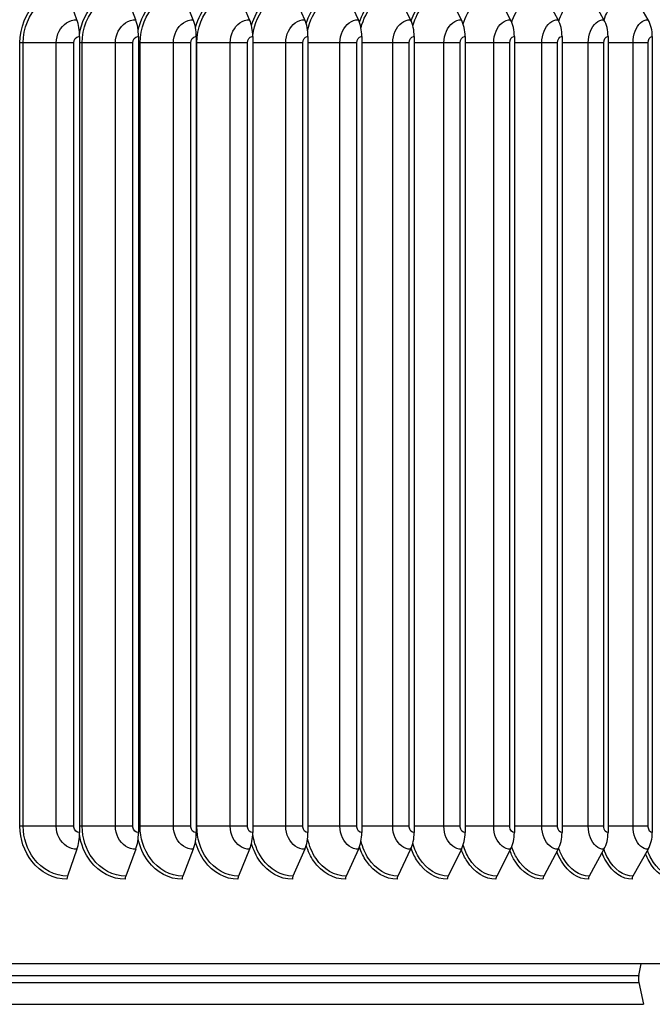
# Model space of a CAD drawing. Units: inches. Extents: x 2 to 86, y 1 to 67.
# Drawn here: x 64.8 to 67.8, y 22.3 to 27 of the extents above; entities that cross this region are included whole.
import ezdxf

# ---------------------------------------------------------------- set-up
doc = ezdxf.new("R2010")
doc.units = ezdxf.units.IN
doc.header["$LTSCALE"] = 4
doc.header["$MEASUREMENT"] = 0
for name, color, linetype in [('DIMENSIONS', 5, 'Continuous'), ('Visible (ANSI)', 7, 'Continuous'), ('Visible Narrow (ANSI)', 7, 'Continuous')]:
    doc.layers.add(name, color=color, linetype=linetype)
doc.styles.add('Arial', font='arial.ttf')
doc.dimstyles.new('Dimensions', dxfattribs={"dimtxt": 0.14, "dimasz": 0.125, "dimexe": 0.0625, "dimexo": 0.125, "dimgap": 0.09, "dimtad": 0, "dimtih": 1, "dimtoh": 1, "dimzin": 0, "dimdsep": 46, "dimlunit": 5, "dimtxsty": 'Arial', "dimcen": 0, "dimadec": 0, "dimazin": 0, "dimtfac": 1, "dimtofl": 0, "dimtmove": 0, "dimatfit": 3, "dimfxl": 1, "dimfrac": 2, "dimtolj": 1, "dimtzin": 0, "dimarcsym": 0})

# ---------------------------------------------------------------- blocks, each defined once
blk = doc.blocks.new('*D23')
at = {"layer": 'Defpoints', "color": 0, "transparency": 16777216}
for p in [(67.7255, 29.5535), (74.1294, 29.5535), (70.2255, 13.195)]:
    blk.add_point(p, dxfattribs=at)
at = {"layer": 'DIMENSIONS', "color": 0, "lineweight": -2, "transparency": 16777216}
for p, q in [((68.1005, 29.5535), (74.3169, 29.5535)), ((74.1294, 29.1785), (74.1294, 22.5653)), ((74.1294, 13.57), (74.1294, 20.1832)), ((70.6005, 13.195), (74.3169, 13.195))]:
    blk.add_line(p, q, dxfattribs=at)
at = {"layer": 'DIMENSIONS', "color": 0, "transparency": 16777216}
for points in [[(74.0669, 29.1785), (74.1919, 29.1785), (74.1294, 29.5535)], [(74.0669, 13.57), (74.1919, 13.57), (74.1294, 13.195)]]:
    blk.add_solid(points, dxfattribs=at)
at = {"layer": 'DIMENSIONS', "color": 0, "transparency": 16777216, "insert": (74.1294, 21.3742), "char_height": 0.42, "attachment_point": 5, "style": 'Arial'}
blk.add_mtext('\\A1;Overall\\PHeight \\P16 3/8"', dxfattribs=at)

msp = doc.modelspace()

# ---------------------------------------------------------------- linework, layer by layer
at = {"layer": 'Visible (ANSI)'}
for p, q in [((65.08386, 26.96798), (65.05029, 27.06347)), ((65.36151, 26.96798), (65.32579, 27.06347)), ((65.63363, 26.96798), (65.59579, 27.06347)), ((65.89987, 26.96798), (65.85996, 27.06347)), ((66.15993, 26.96798), (66.118, 27.06347)), ((66.41348, 26.96798), (66.36959, 27.06347)), ((66.66024, 26.96798), (66.61442, 27.06347)), ((66.89988, 26.96798), (66.85221, 27.06347)), ((67.13214, 26.96798), (67.08266, 27.06347)), ((67.35672, 26.96798), (67.3055, 27.06347)), ((67.57337, 26.96798), (67.52046, 27.06347)), ((67.78181, 26.96798), (67.72728, 27.06347)), ((65.09618, 26.88927), (65.09618, 23.12927)), ((65.37462, 26.88927), (65.37462, 23.12927)), ((65.64751, 26.88927), (65.64751, 23.12927)), ((65.91451, 26.88927), (65.91451, 23.12927)), ((66.17531, 26.88927), (66.17531, 23.12927)), ((66.42959, 26.88927), (66.42959, 23.12927)), ((66.67704, 26.88927), (66.67704, 23.12927)), ((66.91737, 26.88927), (66.91737, 23.12927)), ((67.15029, 26.88927), (67.15029, 23.12927)), ((67.37551, 26.88927), (67.37551, 23.12927)), ((67.59277, 26.88927), (67.59277, 23.12927)), ((67.80181, 26.88927), (67.80181, 23.12927)), ((65.08386, 23.05056), (65.03944, 22.92421)), ((65.36151, 23.05056), (65.31424, 22.92421)), ((65.63363, 23.05056), (65.58355, 22.92421)), ((65.89987, 23.05056), (65.84706, 22.92421)), ((66.15993, 23.05056), (66.10445, 22.92421)), ((66.41348, 23.05056), (66.3554, 22.92421)), ((66.66024, 23.05056), (66.59961, 22.92421)), ((66.89988, 23.05056), (66.8368, 22.92421)), ((67.13214, 23.05056), (67.06667, 22.92421)), ((67.35672, 23.05056), (67.28894, 22.92421)), ((67.57337, 23.05056), (67.50336, 22.92421)), ((67.78181, 23.05056), (67.70966, 22.92421)), ((69.8236, 22.50927), (60.76225, 22.50927)), ((67.73765, 22.45497), (67.74939, 22.50927)), ((67.73765, 22.42197), (67.75997, 22.31869))]:
    msp.add_line(p, q, dxfattribs=at)
msp.add_arc((67.81402, 22.43847), 0.07813, 167.8067, 192.1933, dxfattribs=at)
for centre, major_axis, ratio, start_param, end_param in [((65.03402, 26.88927), (0, 0.13174), 0.4718351, 4.712389, 5.3527595), ((65.30847, 26.88927), (0, 0.13174), 0.5021411, 4.712389, 5.3527595), ((65.57744, 26.88927), (0, 0.13174), 0.5318425, 4.712389, 5.3527595), ((65.84062, 26.88927), (0, 0.13174), 0.5609034, 4.712389, 5.3527595), ((66.09768, 26.88927), (0, 0.13174), 0.589289, 4.712389, 5.3527595), ((66.34831, 26.88927), (0, 0.13174), 0.616965, 4.712389, 5.3527595), ((66.59222, 26.88927), (0, 0.13174), 0.6438982, 4.712389, 5.3527595), ((66.8291, 26.88927), (0, 0.13174), 0.670056, 4.712389, 5.3527595), ((67.05868, 26.88927), (0, 0.13174), 0.695407, 4.712389, 5.3527595), ((67.28067, 26.88927), (0, 0.13174), 0.7199206, 4.712389, 5.3527595), ((67.49482, 26.88927), (0, 0.13174), 0.7435674, 4.712389, 5.3527595), ((67.70085, 26.88927), (0, 0.13174), 0.7663189, 4.712389, 5.3527595), ((65.03402, 23.12927), (0, -0.13174), 0.4718351, 0.9304259, 1.5707963), ((65.30847, 23.12927), (0, -0.13174), 0.5021411, 0.9304259, 1.5707963), ((65.57744, 23.12927), (0, -0.13174), 0.5318425, 0.9304259, 1.5707963), ((65.84062, 23.12927), (0, -0.13174), 0.5609034, 0.9304259, 1.5707963), ((66.09768, 23.12927), (0, -0.13174), 0.589289, 0.9304259, 1.5707963), ((66.34831, 23.12927), (0, -0.13174), 0.616965, 0.9304259, 1.5707963), ((66.59222, 23.12927), (0, -0.13174), 0.6438982, 0.9304259, 1.5707963), ((66.8291, 23.12927), (0, -0.13174), 0.670056, 0.9304259, 1.5707963), ((67.05868, 23.12927), (0, -0.13174), 0.695407, 0.9304259, 1.5707963), ((67.28067, 23.12927), (0, -0.13174), 0.7199206, 0.9304259, 1.5707963), ((67.49482, 23.12927), (0, -0.13174), 0.7435674, 0.9304259, 1.5707963), ((67.70085, 23.12927), (0, -0.13174), 0.7663189, 0.9304259, 1.5707963), ((65.0489, 22.90927), (0, -0.025), 0.4718351, 4.0720185, 4.712389), ((65.32431, 22.90927), (0, -0.025), 0.5021411, 4.0720185, 4.712389), ((65.59422, 22.90927), (0, -0.025), 0.5318425, 4.0720185, 4.712389), ((65.85831, 22.90927), (0, -0.025), 0.5609034, 4.0720185, 4.712389), ((66.11626, 22.90927), (0, -0.025), 0.589289, 4.0720185, 4.712389), ((66.36777, 22.90927), (0, -0.025), 0.616965, 4.0720185, 4.712389), ((66.61252, 22.90927), (0, -0.025), 0.6438982, 4.0720185, 4.712389), ((66.85023, 22.90927), (0, -0.025), 0.670056, 4.0720185, 4.712389), ((67.08061, 22.90927), (0, -0.025), 0.695407, 4.0720185, 4.712389), ((67.30338, 22.90927), (0, -0.025), 0.7199206, 4.0720185, 4.712389), ((67.51827, 22.90927), (0, -0.025), 0.7435674, 4.0720185, 4.712389), ((67.72502, 22.90927), (0, -0.025), 0.7663189, 4.0720185, 4.712389)]:
    msp.add_ellipse(centre, major_axis=major_axis, ratio=ratio, start_param=start_param, end_param=end_param, dxfattribs=at)
at = {"layer": 'Visible Narrow (ANSI)'}
for p, q in [((64.81474, 23.15927), (64.81474, 26.85927)), ((64.83034, 26.85927), (64.81474, 26.85927)), ((64.9865, 26.85927), (64.83034, 26.85927)), ((64.83034, 23.15927), (64.83034, 26.85927)), ((65.0693, 26.85927), (64.9865, 26.85927)), ((64.9865, 23.15927), (64.9865, 26.85927)), ((65.0693, 23.15927), (65.0693, 26.85927)), ((65.10902, 26.85927), (65.09618, 26.85927)), ((65.266, 26.85927), (65.10902, 26.85927)), ((65.10902, 23.15927), (65.10902, 26.85927)), ((65.34825, 26.85927), (65.266, 26.85927)), ((65.266, 23.15927), (65.266, 26.85927)), ((65.34825, 23.15927), (65.34825, 26.85927)), ((65.38247, 26.85927), (65.37462, 26.85927)), ((65.54006, 26.85927), (65.38247, 26.85927)), ((65.38247, 23.15927), (65.38247, 26.85927)), ((65.62168, 26.85927), (65.54006, 26.85927)), ((65.54006, 23.15927), (65.54006, 26.85927)), ((65.62168, 23.15927), (65.62168, 26.85927)), ((65.65036, 26.85927), (65.64751, 26.85927)), ((65.80838, 26.85927), (65.65036, 26.85927)), ((65.65036, 23.15927), (65.65036, 26.85927)), ((65.88926, 26.85927), (65.80838, 26.85927)), ((65.80838, 23.15927), (65.80838, 26.85927)), ((65.88926, 23.15927), (65.88926, 26.85927)), ((66.07061, 26.85927), (65.91451, 26.85927)), ((66.15067, 26.85927), (66.07061, 26.85927)), ((66.07061, 23.15927), (66.07061, 26.85927)), ((66.15067, 23.15927), (66.15067, 26.85927)), ((66.32645, 26.85927), (66.17531, 26.85927)), ((66.40558, 26.85927), (66.32645, 26.85927)), ((66.32645, 23.15927), (66.32645, 26.85927)), ((66.40558, 23.15927), (66.40558, 26.85927)), ((66.57559, 26.85927), (66.42959, 26.85927)), ((66.6537, 26.85927), (66.57559, 26.85927)), ((66.57559, 23.15927), (66.57559, 26.85927)), ((66.6537, 23.15927), (66.6537, 26.85927)), ((66.81773, 26.85927), (66.67704, 26.85927)), ((66.89473, 26.85927), (66.81773, 26.85927)), ((66.81773, 23.15927), (66.81773, 26.85927)), ((66.89473, 23.15927), (66.89473, 26.85927)), ((67.05258, 26.85927), (66.91737, 26.85927)), ((67.12836, 26.85927), (67.05258, 26.85927)), ((67.05258, 23.15927), (67.05258, 26.85927)), ((67.12836, 23.15927), (67.12836, 26.85927)), ((67.27985, 26.85927), (67.15029, 26.85927)), ((67.35433, 26.85927), (67.27985, 26.85927)), ((67.27985, 23.15927), (67.27985, 26.85927)), ((67.35433, 23.15927), (67.35433, 26.85927)), ((67.49928, 26.85927), (67.37551, 26.85927)), ((67.57237, 26.85927), (67.49928, 26.85927)), ((67.49928, 23.15927), (67.49928, 26.85927)), ((67.57237, 23.15927), (67.57237, 26.85927)), ((67.71058, 26.85927), (67.59277, 26.85927)), ((67.7822, 26.85927), (67.71058, 26.85927)), ((67.71058, 23.15927), (67.71058, 26.85927)), ((67.7822, 23.15927), (67.7822, 26.85927)), ((64.83034, 23.15927), (64.81474, 23.15927)), ((64.9865, 23.15927), (64.83034, 23.15927)), ((65.0693, 23.15927), (64.9865, 23.15927)), ((65.10902, 23.15927), (65.09618, 23.15927)), ((65.266, 23.15927), (65.10902, 23.15927)), ((65.34825, 23.15927), (65.266, 23.15927)), ((65.38247, 23.15927), (65.37462, 23.15927)), ((65.54006, 23.15927), (65.38247, 23.15927)), ((65.62168, 23.15927), (65.54006, 23.15927)), ((65.65036, 23.15927), (65.64751, 23.15927)), ((65.80838, 23.15927), (65.65036, 23.15927)), ((65.88926, 23.15927), (65.80838, 23.15927)), ((66.07061, 23.15927), (65.91451, 23.15927)), ((66.15067, 23.15927), (66.07061, 23.15927)), ((66.32645, 23.15927), (66.17531, 23.15927)), ((66.40558, 23.15927), (66.32645, 23.15927)), ((66.57559, 23.15927), (66.42959, 23.15927)), ((66.6537, 23.15927), (66.57559, 23.15927)), ((66.81773, 23.15927), (66.67704, 23.15927)), ((66.89473, 23.15927), (66.81773, 23.15927)), ((67.05258, 23.15927), (66.91737, 23.15927)), ((67.12836, 23.15927), (67.05258, 23.15927)), ((67.27985, 23.15927), (67.15029, 23.15927)), ((67.35433, 23.15927), (67.27985, 23.15927)), ((67.49928, 23.15927), (67.37551, 23.15927)), ((67.57237, 23.15927), (67.49928, 23.15927)), ((67.71058, 23.15927), (67.59277, 23.15927)), ((67.7822, 23.15927), (67.71058, 23.15927)), ((60.76225, 22.45497), (67.73765, 22.45497)), ((60.76225, 22.42197), (67.73765, 22.42197)), ((60.76225, 22.31869), (67.75997, 22.31869))]:
    msp.add_line(p, q, dxfattribs=at)
for points, knots in [([(64.81474, 26.85927), (64.81474, 26.93015), (64.8433, 27.00044), (64.8908, 27.04719), (64.89668, 27.05297), (64.90283, 27.05839), (64.90922, 27.06343)], [1.57079633, 1.57079633, 1.57079633, 1.57079633, 2.42136725, 2.42136725, 2.42136725, 2.52663929, 2.52663929, 2.52663929, 2.52663929]), ([(64.83034, 26.85927), (64.83034, 26.92695), (64.85806, 26.99402), (64.90392, 27.03798), (64.91395, 27.04759), (64.9248, 27.05609), (64.93624, 27.06338)], [1.5707963, 1.5707963, 1.5707963, 1.5707963, 2.4345276, 2.4345276, 2.4345276, 2.6233778, 2.6233778, 2.6233778, 2.6233778]), ([(65.09616, 26.8972), (65.10417, 26.9546), (65.12992, 27.00882), (65.16819, 27.04719), (65.17396, 27.05297), (65.18, 27.05839), (65.18627, 27.06343)], [1.72329022, 1.72329022, 1.72329022, 1.72329022, 2.42136725, 2.42136725, 2.42136725, 2.52663929, 2.52663929, 2.52663929, 2.52663929]), ([(65.10902, 26.85927), (65.10902, 26.92695), (65.13625, 26.99402), (65.18127, 27.03798), (65.19111, 27.04759), (65.20176, 27.05609), (65.21299, 27.06338)], [1.5707963, 1.5707963, 1.5707963, 1.5707963, 2.4345276, 2.4345276, 2.4345276, 2.6233778, 2.6233778, 2.6233778, 2.6233778]), ([(65.37323, 26.91768), (65.38375, 26.96737), (65.40727, 27.01342), (65.44028, 27.04719), (65.44593, 27.05297), (65.45185, 27.05839), (65.458, 27.06343)], [1.80696593, 1.80696593, 1.80696593, 1.80696593, 2.42136725, 2.42136725, 2.42136725, 2.52663929, 2.52663929, 2.52663929, 2.52663929]), ([(65.38247, 26.85927), (65.38247, 26.92695), (65.40917, 26.99402), (65.45329, 27.03798), (65.46294, 27.04759), (65.47337, 27.05609), (65.48438, 27.06338)], [1.5707963, 1.5707963, 1.5707963, 1.5707963, 2.4345276, 2.4345276, 2.4345276, 2.6233778, 2.6233778, 2.6233778, 2.6233778]), ([(65.64414, 26.93077), (65.65555, 26.97541), (65.67729, 27.0164), (65.70673, 27.04719), (65.71226, 27.05297), (65.71806, 27.05839), (65.72407, 27.06343)], [1.86127893, 1.86127893, 1.86127893, 1.86127893, 2.42136725, 2.42136725, 2.42136725, 2.52663929, 2.52663929, 2.52663929, 2.52663929]), ([(65.65036, 26.85927), (65.65036, 26.92695), (65.6765, 26.99402), (65.71966, 27.03798), (65.7291, 27.04759), (65.73931, 27.05609), (65.75008, 27.06338)], [1.5707963, 1.5707963, 1.5707963, 1.5707963, 2.4345276, 2.4345276, 2.4345276, 2.6233778, 2.6233778, 2.6233778, 2.6233778]), ([(65.90881, 26.94092), (65.92051, 26.98161), (65.94066, 27.01875), (65.96723, 27.04719), (65.97263, 27.05297), (65.97829, 27.05839), (65.98416, 27.06343)], [1.90401406, 1.90401406, 1.90401406, 1.90401406, 2.42136725, 2.42136725, 2.42136725, 2.52663929, 2.52663929, 2.52663929, 2.52663929]), ([(65.91455, 26.89381), (65.92158, 26.9492), (65.94511, 27.00153), (65.98007, 27.03798), (65.98929, 27.04759), (65.99925, 27.05609), (66.00977, 27.06338)], [1.71844487, 1.71844487, 1.71844487, 1.71844487, 2.43452763, 2.43452763, 2.43452763, 2.62337784, 2.62337784, 2.62337784, 2.62337784]), ([(66.16698, 26.94934), (66.17866, 26.98672), (66.19735, 27.02072), (66.22146, 27.04719), (66.22673, 27.05297), (66.23224, 27.05839), (66.23797, 27.06343)], [1.93992527, 1.93992527, 1.93992527, 1.93992527, 2.42136725, 2.42136725, 2.42136725, 2.52663929, 2.52663929, 2.52663929, 2.52663929]), ([(66.17388, 26.91577), (66.18347, 26.96287), (66.20465, 27.00639), (66.23419, 27.03798), (66.24317, 27.04759), (66.25289, 27.05609), (66.26314, 27.06338)], [1.81389912, 1.81389912, 1.81389912, 1.81389912, 2.43452763, 2.43452763, 2.43452763, 2.62337784, 2.62337784, 2.62337784, 2.62337784]), ([(66.41838, 26.95657), (66.42984, 26.9911), (66.44717, 27.02244), (66.46911, 27.04719), (66.47424, 27.05297), (66.47961, 27.05839), (66.48518, 27.06343)], [1.97115422, 1.97115422, 1.97115422, 1.97115422, 2.42136725, 2.42136725, 2.42136725, 2.52663929, 2.52663929, 2.52663929, 2.52663929]), ([(66.42598, 26.92908), (66.43633, 26.97103), (66.4557, 27.00939), (66.48171, 27.03798), (66.49046, 27.04759), (66.49991, 27.05609), (66.50989, 27.06338)], [1.87279868, 1.87279868, 1.87279868, 1.87279868, 2.43452763, 2.43452763, 2.43452763, 2.62337784, 2.62337784, 2.62337784, 2.62337784]), ([(66.66273, 26.96292), (66.67383, 26.99494), (66.6899, 27.02396), (66.70989, 27.04719), (66.71487, 27.05297), (66.72009, 27.05839), (66.7255, 27.06343)], [1.99889107, 1.99889107, 1.99889107, 1.99889107, 2.42136725, 2.42136725, 2.42136725, 2.52663929, 2.52663929, 2.52663929, 2.52663929]), ([(66.67087, 26.93934), (66.68141, 26.97727), (66.69916, 27.01174), (66.72235, 27.03798), (66.73085, 27.04759), (66.74003, 27.05609), (66.74971, 27.06338)], [1.91897372, 1.91897372, 1.91897372, 1.91897372, 2.43452763, 2.43452763, 2.43452763, 2.62337784, 2.62337784, 2.62337784, 2.62337784]), ([(66.90834, 26.94788), (66.91876, 26.98243), (66.93504, 27.01372), (66.95581, 27.03798), (66.96405, 27.04759), (66.97294, 27.05609), (66.98232, 27.06338)], [1.95790657, 1.95790657, 1.95790657, 1.95790657, 2.43452763, 2.43452763, 2.43452763, 2.62337784, 2.62337784, 2.62337784, 2.62337784]), ([(67.13815, 26.95523), (67.14825, 26.98686), (67.16316, 27.01546), (67.18182, 27.03798), (67.18978, 27.04759), (67.19838, 27.05609), (67.20745, 27.06338)], [1.99196102, 1.99196102, 1.99196102, 1.99196102, 2.43452763, 2.43452763, 2.43452763, 2.62337784, 2.62337784, 2.62337784, 2.62337784]), ([(67.36004, 26.96172), (67.36971, 26.99077), (67.38333, 27.01701), (67.40009, 27.03798), (67.40777, 27.04759), (67.41606, 27.05609), (67.42481, 27.06338)], [2.02241811, 2.02241811, 2.02241811, 2.02241811, 2.43452763, 2.43452763, 2.43452763, 2.62337784, 2.62337784, 2.62337784, 2.62337784]), ([(67.57375, 26.96753), (67.5829, 26.99427), (67.59533, 27.01841), (67.61037, 27.03798), (67.61775, 27.04759), (67.62573, 27.05609), (67.63414, 27.06338)], [2.05006491, 2.05006491, 2.05006491, 2.05006491, 2.43452763, 2.43452763, 2.43452763, 2.62337784, 2.62337784, 2.62337784, 2.62337784]), ([(64.9865, 26.85927), (64.9865, 26.89718), (65.00579, 26.93437), (65.03517, 26.95336), (65.04991, 26.96288), (65.06689, 26.96798), (65.08386, 26.96798)], [1.5707963, 1.5707963, 1.5707963, 1.5707963, 2.6169439, 2.6169439, 2.6169439, 3.1415927, 3.1415927, 3.1415927, 3.1415927]), ([(65.266, 26.85927), (65.266, 26.89718), (65.28492, 26.93437), (65.31375, 26.95336), (65.32821, 26.96288), (65.34487, 26.96798), (65.36151, 26.96798)], [1.5707963, 1.5707963, 1.5707963, 1.5707963, 2.6169439, 2.6169439, 2.6169439, 3.1415927, 3.1415927, 3.1415927, 3.1415927]), ([(65.54006, 26.85927), (65.54006, 26.89718), (65.55861, 26.93437), (65.58685, 26.95336), (65.60101, 26.96288), (65.61732, 26.96798), (65.63363, 26.96798)], [1.5707963, 1.5707963, 1.5707963, 1.5707963, 2.6169439, 2.6169439, 2.6169439, 3.1415927, 3.1415927, 3.1415927, 3.1415927]), ([(65.80838, 26.85927), (65.80838, 26.89718), (65.82652, 26.93437), (65.85413, 26.95336), (65.86798, 26.96288), (65.88393, 26.96798), (65.89987, 26.96798)], [1.5707963, 1.5707963, 1.5707963, 1.5707963, 2.6169439, 2.6169439, 2.6169439, 3.1415927, 3.1415927, 3.1415927, 3.1415927]), ([(66.07061, 26.85927), (66.07061, 26.89718), (66.08833, 26.93437), (66.11529, 26.95336), (66.1288, 26.96288), (66.14438, 26.96798), (66.15993, 26.96798)], [1.5707963, 1.5707963, 1.5707963, 1.5707963, 2.6169439, 2.6169439, 2.6169439, 3.1415927, 3.1415927, 3.1415927, 3.1415927]), ([(66.32645, 26.85927), (66.32645, 26.89718), (66.34372, 26.93437), (66.36999, 26.95336), (66.38316, 26.96288), (66.39834, 26.96798), (66.41348, 26.96798)], [1.5707963, 1.5707963, 1.5707963, 1.5707963, 2.6169439, 2.6169439, 2.6169439, 3.1415927, 3.1415927, 3.1415927, 3.1415927]), ([(66.57559, 26.85927), (66.57559, 26.89718), (66.5924, 26.93437), (66.61794, 26.95336), (66.63076, 26.96288), (66.64551, 26.96798), (66.66024, 26.96798)], [1.5707963, 1.5707963, 1.5707963, 1.5707963, 2.6169439, 2.6169439, 2.6169439, 3.1415927, 3.1415927, 3.1415927, 3.1415927]), ([(66.81773, 26.85927), (66.81773, 26.89718), (66.83405, 26.93437), (66.85884, 26.95336), (66.87128, 26.96288), (66.88559, 26.96798), (66.89988, 26.96798)], [1.5707963, 1.5707963, 1.5707963, 1.5707963, 2.6169439, 2.6169439, 2.6169439, 3.1415927, 3.1415927, 3.1415927, 3.1415927]), ([(67.05258, 26.85927), (67.05258, 26.89718), (67.06839, 26.93437), (67.0924, 26.95336), (67.10444, 26.96288), (67.11831, 26.96798), (67.13214, 26.96798)], [1.5707963, 1.5707963, 1.5707963, 1.5707963, 2.6169439, 2.6169439, 2.6169439, 3.1415927, 3.1415927, 3.1415927, 3.1415927]), ([(67.27985, 26.85927), (67.27985, 26.89718), (67.29514, 26.93437), (67.31834, 26.95336), (67.32997, 26.96288), (67.34336, 26.96798), (67.35672, 26.96798)], [1.5707963, 1.5707963, 1.5707963, 1.5707963, 2.6169439, 2.6169439, 2.6169439, 3.1415927, 3.1415927, 3.1415927, 3.1415927]), ([(67.49928, 26.85927), (67.49928, 26.89718), (67.51401, 26.93437), (67.53638, 26.95336), (67.54759, 26.96288), (67.56049, 26.96798), (67.57337, 26.96798)], [1.5707963, 1.5707963, 1.5707963, 1.5707963, 2.6169439, 2.6169439, 2.6169439, 3.1415927, 3.1415927, 3.1415927, 3.1415927]), ([(67.71058, 26.85927), (67.71058, 26.89718), (67.72476, 26.93437), (67.74626, 26.95336), (67.75704, 26.96288), (67.76944, 26.96798), (67.78181, 26.96798)], [1.5707963, 1.5707963, 1.5707963, 1.5707963, 2.6169439, 2.6169439, 2.6169439, 3.1415927, 3.1415927, 3.1415927, 3.1415927]), ([(65.0693, 26.85927), (65.0693, 26.8737), (65.07994, 26.88719), (65.09275, 26.88903), (65.09389, 26.88919), (65.09503, 26.88927), (65.09618, 26.88927)], [1.5707963, 1.5707963, 1.5707963, 1.5707963, 3.0137053, 3.0137053, 3.0137053, 3.1415927, 3.1415927, 3.1415927, 3.1415927]), ([(65.34825, 26.85927), (65.34825, 26.8737), (65.35869, 26.88719), (65.37126, 26.88903), (65.37237, 26.88919), (65.3735, 26.88927), (65.37462, 26.88927)], [1.5707963, 1.5707963, 1.5707963, 1.5707963, 3.0137053, 3.0137053, 3.0137053, 3.1415927, 3.1415927, 3.1415927, 3.1415927]), ([(65.62168, 26.85927), (65.62168, 26.8737), (65.63191, 26.88719), (65.64422, 26.88903), (65.64531, 26.88919), (65.64641, 26.88927), (65.64751, 26.88927)], [1.5707963, 1.5707963, 1.5707963, 1.5707963, 3.0137053, 3.0137053, 3.0137053, 3.1415927, 3.1415927, 3.1415927, 3.1415927]), ([(65.88926, 26.85927), (65.88926, 26.8737), (65.89926, 26.88719), (65.91129, 26.88903), (65.91236, 26.88919), (65.91344, 26.88927), (65.91451, 26.88927)], [1.5707963, 1.5707963, 1.5707963, 1.5707963, 3.0137053, 3.0137053, 3.0137053, 3.1415927, 3.1415927, 3.1415927, 3.1415927]), ([(66.15067, 26.85927), (66.15067, 26.8737), (66.16043, 26.88719), (66.17217, 26.88903), (66.17321, 26.88919), (66.17426, 26.88927), (66.17531, 26.88927)], [1.5707963, 1.5707963, 1.5707963, 1.5707963, 3.0137053, 3.0137053, 3.0137053, 3.1415927, 3.1415927, 3.1415927, 3.1415927]), ([(66.40558, 26.85927), (66.40558, 26.8737), (66.41509, 26.88719), (66.42653, 26.88903), (66.42754, 26.88919), (66.42857, 26.88927), (66.42959, 26.88927)], [1.5707963, 1.5707963, 1.5707963, 1.5707963, 3.0137053, 3.0137053, 3.0137053, 3.1415927, 3.1415927, 3.1415927, 3.1415927]), ([(66.6537, 26.85927), (66.6537, 26.8737), (66.66295, 26.88719), (66.67407, 26.88903), (66.67505, 26.88919), (66.67605, 26.88927), (66.67704, 26.88927)], [1.5707963, 1.5707963, 1.5707963, 1.5707963, 3.0137053, 3.0137053, 3.0137053, 3.1415927, 3.1415927, 3.1415927, 3.1415927]), ([(66.89473, 26.85927), (66.89473, 26.8737), (66.9037, 26.88719), (66.91449, 26.88903), (66.91544, 26.88919), (66.91641, 26.88927), (66.91737, 26.88927)], [1.5707963, 1.5707963, 1.5707963, 1.5707963, 3.0137053, 3.0137053, 3.0137053, 3.1415927, 3.1415927, 3.1415927, 3.1415927]), ([(67.12836, 26.85927), (67.12836, 26.8737), (67.13705, 26.88719), (67.1475, 26.88903), (67.14842, 26.88919), (67.14936, 26.88927), (67.15029, 26.88927)], [1.5707963, 1.5707963, 1.5707963, 1.5707963, 3.0137053, 3.0137053, 3.0137053, 3.1415927, 3.1415927, 3.1415927, 3.1415927]), ([(67.35433, 26.85927), (67.35433, 26.8737), (67.36273, 26.88719), (67.37282, 26.88903), (67.37371, 26.88919), (67.37461, 26.88927), (67.37551, 26.88927)], [1.5707963, 1.5707963, 1.5707963, 1.5707963, 3.0137053, 3.0137053, 3.0137053, 3.1415927, 3.1415927, 3.1415927, 3.1415927]), ([(67.57237, 26.85927), (67.57237, 26.8737), (67.58045, 26.88719), (67.59017, 26.88903), (67.59104, 26.88919), (67.5919, 26.88927), (67.59277, 26.88927)], [1.5707963, 1.5707963, 1.5707963, 1.5707963, 3.0137053, 3.0137053, 3.0137053, 3.1415927, 3.1415927, 3.1415927, 3.1415927]), ([(67.7822, 26.85927), (67.7822, 26.8737), (67.78997, 26.88719), (67.79931, 26.88903), (67.80014, 26.88919), (67.80097, 26.88927), (67.80181, 26.88927)], [1.5707963, 1.5707963, 1.5707963, 1.5707963, 3.0137053, 3.0137053, 3.0137053, 3.1415927, 3.1415927, 3.1415927, 3.1415927]), ([(65.0371, 22.90927), (64.97451, 22.90927), (64.91199, 22.9411), (64.87026, 22.99438), (64.83492, 23.0395), (64.81474, 23.09925), (64.81474, 23.15927)], [1.5707963, 1.5707963, 1.5707963, 1.5707963, 2.4213672, 2.4213672, 2.4213672, 3.1415927, 3.1415927, 3.1415927, 3.1415927]), ([(65.03944, 22.92421), (64.97965, 22.92421), (64.91997, 22.95512), (64.88072, 23.00657), (64.84859, 23.04869), (64.83034, 23.10387), (64.83034, 23.15927)], [1.5707963, 1.5707963, 1.5707963, 1.5707963, 2.4345276, 2.4345276, 2.4345276, 3.1415927, 3.1415927, 3.1415927, 3.1415927]), ([(65.08386, 23.05056), (65.05002, 23.05056), (65.01668, 23.07201), (64.99964, 23.10482), (64.99109, 23.12127), (64.9865, 23.14026), (64.9865, 23.15927)], [1.5707963, 1.5707963, 1.5707963, 1.5707963, 2.6169439, 2.6169439, 2.6169439, 3.1415927, 3.1415927, 3.1415927, 3.1415927]), ([(65.09618, 23.12927), (65.08326, 23.12927), (65.07117, 23.14113), (65.06952, 23.15544), (65.06937, 23.15671), (65.0693, 23.15799), (65.0693, 23.15927)], [1.5707963, 1.5707963, 1.5707963, 1.5707963, 3.0137053, 3.0137053, 3.0137053, 3.1415927, 3.1415927, 3.1415927, 3.1415927]), ([(65.31424, 22.92421), (65.25559, 22.92421), (65.19702, 22.95512), (65.15849, 23.00657), (65.12695, 23.04869), (65.10902, 23.10387), (65.10902, 23.15927)], [1.5707963, 1.5707963, 1.5707963, 1.5707963, 2.4345276, 2.4345276, 2.4345276, 3.1415927, 3.1415927, 3.1415927, 3.1415927]), ([(65.36151, 23.05056), (65.32832, 23.05056), (65.29561, 23.07201), (65.27888, 23.10482), (65.27049, 23.12127), (65.266, 23.14026), (65.266, 23.15927)], [1.5707963, 1.5707963, 1.5707963, 1.5707963, 2.6169439, 2.6169439, 2.6169439, 3.1415927, 3.1415927, 3.1415927, 3.1415927]), ([(65.37462, 23.12927), (65.36195, 23.12927), (65.35009, 23.14113), (65.34847, 23.15544), (65.34832, 23.15671), (65.34825, 23.15799), (65.34825, 23.15927)], [1.5707963, 1.5707963, 1.5707963, 1.5707963, 3.0137053, 3.0137053, 3.0137053, 3.1415927, 3.1415927, 3.1415927, 3.1415927]), ([(65.58355, 22.92421), (65.52612, 22.92421), (65.46873, 22.95512), (65.43097, 23.00657), (65.40005, 23.04869), (65.38247, 23.10387), (65.38247, 23.15927)], [1.5707963, 1.5707963, 1.5707963, 1.5707963, 2.4345276, 2.4345276, 2.4345276, 3.1415927, 3.1415927, 3.1415927, 3.1415927]), ([(65.63363, 23.05056), (65.60112, 23.05056), (65.56908, 23.07201), (65.55269, 23.10482), (65.54447, 23.12127), (65.54006, 23.14026), (65.54006, 23.15927)], [1.5707963, 1.5707963, 1.5707963, 1.5707963, 2.6169439, 2.6169439, 2.6169439, 3.1415927, 3.1415927, 3.1415927, 3.1415927]), ([(65.64751, 23.12927), (65.6351, 23.12927), (65.62348, 23.14113), (65.6219, 23.15544), (65.62175, 23.15671), (65.62168, 23.15799), (65.62168, 23.15927)], [1.5707963, 1.5707963, 1.5707963, 1.5707963, 3.0137053, 3.0137053, 3.0137053, 3.1415927, 3.1415927, 3.1415927, 3.1415927]), ([(65.84706, 22.92421), (65.79092, 22.92421), (65.73477, 22.95512), (65.69782, 23.00657), (65.66757, 23.04869), (65.65036, 23.10387), (65.65036, 23.15927)], [1.5707963, 1.5707963, 1.5707963, 1.5707963, 2.4345276, 2.4345276, 2.4345276, 3.1415927, 3.1415927, 3.1415927, 3.1415927]), ([(65.89987, 23.05056), (65.86809, 23.05056), (65.83675, 23.07201), (65.82073, 23.10482), (65.81269, 23.12127), (65.80838, 23.14026), (65.80838, 23.15927)], [1.5707963, 1.5707963, 1.5707963, 1.5707963, 2.6169439, 2.6169439, 2.6169439, 3.1415927, 3.1415927, 3.1415927, 3.1415927]), ([(65.91451, 23.12927), (65.90238, 23.12927), (65.89102, 23.14113), (65.88947, 23.15544), (65.88933, 23.15671), (65.88926, 23.15799), (65.88926, 23.15927)], [1.5707963, 1.5707963, 1.5707963, 1.5707963, 3.0137053, 3.0137053, 3.0137053, 3.1415927, 3.1415927, 3.1415927, 3.1415927]), ([(66.15993, 23.05056), (66.12892, 23.05056), (66.09832, 23.07201), (66.08267, 23.10482), (66.07482, 23.12127), (66.07061, 23.14026), (66.07061, 23.15927)], [1.5707963, 1.5707963, 1.5707963, 1.5707963, 2.6169439, 2.6169439, 2.6169439, 3.1415927, 3.1415927, 3.1415927, 3.1415927]), ([(66.17531, 23.12927), (66.16347, 23.12927), (66.15238, 23.14113), (66.15087, 23.15544), (66.15074, 23.15671), (66.15067, 23.15799), (66.15067, 23.15927)], [1.5707963, 1.5707963, 1.5707963, 1.5707963, 3.0137053, 3.0137053, 3.0137053, 3.1415927, 3.1415927, 3.1415927, 3.1415927]), ([(66.41348, 23.05056), (66.38328, 23.05056), (66.35346, 23.07201), (66.33821, 23.10482), (66.33056, 23.12127), (66.32645, 23.14026), (66.32645, 23.15927)], [1.5707963, 1.5707963, 1.5707963, 1.5707963, 2.6169439, 2.6169439, 2.6169439, 3.1415927, 3.1415927, 3.1415927, 3.1415927]), ([(66.42959, 23.12927), (66.41806, 23.12927), (66.40725, 23.14113), (66.40578, 23.15544), (66.40565, 23.15671), (66.40558, 23.15799), (66.40558, 23.15927)], [1.5707963, 1.5707963, 1.5707963, 1.5707963, 3.0137053, 3.0137053, 3.0137053, 3.1415927, 3.1415927, 3.1415927, 3.1415927]), ([(66.66024, 23.05056), (66.63087, 23.05056), (66.60187, 23.07201), (66.58703, 23.10482), (66.57959, 23.12127), (66.57559, 23.14026), (66.57559, 23.15927)], [1.5707963, 1.5707963, 1.5707963, 1.5707963, 2.6169439, 2.6169439, 2.6169439, 3.1415927, 3.1415927, 3.1415927, 3.1415927]), ([(66.67704, 23.12927), (66.66583, 23.12927), (66.65533, 23.14113), (66.65389, 23.15544), (66.65377, 23.15671), (66.6537, 23.15799), (66.6537, 23.15927)], [1.5707963, 1.5707963, 1.5707963, 1.5707963, 3.0137053, 3.0137053, 3.0137053, 3.1415927, 3.1415927, 3.1415927, 3.1415927]), ([(66.89988, 23.05056), (66.87139, 23.05056), (66.84324, 23.07201), (66.82883, 23.10482), (66.82161, 23.12127), (66.81773, 23.14026), (66.81773, 23.15927)], [1.5707963, 1.5707963, 1.5707963, 1.5707963, 2.6169439, 2.6169439, 2.6169439, 3.1415927, 3.1415927, 3.1415927, 3.1415927]), ([(66.91737, 23.12927), (66.9065, 23.12927), (66.8963, 23.14113), (66.89491, 23.15544), (66.89479, 23.15671), (66.89473, 23.15799), (66.89473, 23.15927)], [1.5707963, 1.5707963, 1.5707963, 1.5707963, 3.0137053, 3.0137053, 3.0137053, 3.1415927, 3.1415927, 3.1415927, 3.1415927]), ([(67.13214, 23.05056), (67.10456, 23.05056), (67.07729, 23.07201), (67.06334, 23.10482), (67.05634, 23.12127), (67.05258, 23.14026), (67.05258, 23.15927)], [1.5707963, 1.5707963, 1.5707963, 1.5707963, 2.6169439, 2.6169439, 2.6169439, 3.1415927, 3.1415927, 3.1415927, 3.1415927]), ([(67.15029, 23.12927), (67.13976, 23.12927), (67.12989, 23.14113), (67.12854, 23.15544), (67.12842, 23.15671), (67.12836, 23.15799), (67.12836, 23.15927)], [1.5707963, 1.5707963, 1.5707963, 1.5707963, 3.0137053, 3.0137053, 3.0137053, 3.1415927, 3.1415927, 3.1415927, 3.1415927]), ([(67.35672, 23.05056), (67.33008, 23.05056), (67.30373, 23.07201), (67.29025, 23.10482), (67.28348, 23.12127), (67.27985, 23.14026), (67.27985, 23.15927)], [1.5707963, 1.5707963, 1.5707963, 1.5707963, 2.6169439, 2.6169439, 2.6169439, 3.1415927, 3.1415927, 3.1415927, 3.1415927]), ([(67.37551, 23.12927), (67.36534, 23.12927), (67.35581, 23.14113), (67.35451, 23.15544), (67.35439, 23.15671), (67.35433, 23.15799), (67.35433, 23.15927)], [1.5707963, 1.5707963, 1.5707963, 1.5707963, 3.0137053, 3.0137053, 3.0137053, 3.1415927, 3.1415927, 3.1415927, 3.1415927]), ([(67.57337, 23.05056), (67.5477, 23.05056), (67.5223, 23.07201), (67.5093, 23.10482), (67.50278, 23.12127), (67.49928, 23.14026), (67.49928, 23.15927)], [1.5707963, 1.5707963, 1.5707963, 1.5707963, 2.6169439, 2.6169439, 2.6169439, 3.1415927, 3.1415927, 3.1415927, 3.1415927]), ([(67.59277, 23.12927), (67.58298, 23.12927), (67.57379, 23.14113), (67.57253, 23.15544), (67.57242, 23.15671), (67.57237, 23.15799), (67.57237, 23.15927)], [1.5707963, 1.5707963, 1.5707963, 1.5707963, 3.0137053, 3.0137053, 3.0137053, 3.1415927, 3.1415927, 3.1415927, 3.1415927]), ([(67.78181, 23.05056), (67.75715, 23.05056), (67.73273, 23.07201), (67.72022, 23.10482), (67.71395, 23.12127), (67.71058, 23.14026), (67.71058, 23.15927)], [1.5707963, 1.5707963, 1.5707963, 1.5707963, 2.6169439, 2.6169439, 2.6169439, 3.1415927, 3.1415927, 3.1415927, 3.1415927]), ([(67.80181, 23.12927), (67.79239, 23.12927), (67.78356, 23.14113), (67.78236, 23.15544), (67.78225, 23.15671), (67.7822, 23.15799), (67.7822, 23.15927)], [1.5707963, 1.5707963, 1.5707963, 1.5707963, 3.0137053, 3.0137053, 3.0137053, 3.1415927, 3.1415927, 3.1415927, 3.1415927]), ([(65.31175, 22.90927), (65.25036, 22.90927), (65.189, 22.9411), (65.14803, 22.99438), (65.12068, 23.02994), (65.10257, 23.0746), (65.09613, 23.12132)], [1.5707963, 1.5707963, 1.5707963, 1.5707963, 2.4213672, 2.4213672, 2.4213672, 2.9890988, 2.9890988, 2.9890988, 2.9890988]), ([(66.10445, 22.92421), (66.04966, 22.92421), (65.99483, 22.95512), (65.95873, 23.00657), (65.93535, 23.0399), (65.91994, 23.08139), (65.91452, 23.12471)], [1.5707963, 1.5707963, 1.5707963, 1.5707963, 2.4345276, 2.4345276, 2.4345276, 2.9939441, 2.9939441, 2.9939441, 2.9939441]), ([(65.58092, 22.90927), (65.5208, 22.90927), (65.46067, 22.9411), (65.42051, 22.99438), (65.39766, 23.0247), (65.38138, 23.06164), (65.37317, 23.10082)], [1.5707963, 1.5707963, 1.5707963, 1.5707963, 2.4213672, 2.4213672, 2.4213672, 2.905423, 2.905423, 2.905423, 2.905423]), ([(65.84429, 22.90927), (65.78551, 22.90927), (65.72669, 22.9411), (65.68739, 22.99438), (65.66753, 23.0213), (65.65275, 23.05343), (65.64405, 23.08772)], [1.5707963, 1.5707963, 1.5707963, 1.5707963, 2.4213672, 2.4213672, 2.4213672, 2.85111, 2.85111, 2.85111, 2.85111]), ([(66.10153, 22.90927), (66.04417, 22.90927), (65.98673, 22.9411), (65.94833, 22.99438), (65.93087, 23.01862), (65.91741, 23.04709), (65.9087, 23.07756)], [1.5707963, 1.5707963, 1.5707963, 1.5707963, 2.4213672, 2.4213672, 2.4213672, 2.8083749, 2.8083749, 2.8083749, 2.8083749]), ([(66.35234, 22.90927), (66.29647, 22.90927), (66.24047, 22.9411), (66.20303, 22.99438), (66.18758, 23.01637), (66.17535, 23.04185), (66.16687, 23.06913)], [1.5707963, 1.5707963, 1.5707963, 1.5707963, 2.4213672, 2.4213672, 2.4213672, 2.7724637, 2.7724637, 2.7724637, 2.7724637]), ([(66.3554, 22.92421), (66.30203, 22.92421), (66.24858, 22.95512), (66.21338, 23.00657), (66.19447, 23.03421), (66.1809, 23.06747), (66.17381, 23.10273)], [1.5707963, 1.5707963, 1.5707963, 1.5707963, 2.4345276, 2.4345276, 2.4345276, 2.8984899, 2.8984899, 2.8984899, 2.8984899]), ([(66.59643, 22.90927), (66.54211, 22.90927), (66.48762, 22.9411), (66.45118, 22.99438), (66.43747, 23.01442), (66.42637, 23.03734), (66.41826, 23.06189)], [1.5707963, 1.5707963, 1.5707963, 1.5707963, 2.4213672, 2.4213672, 2.4213672, 2.7412348, 2.7412348, 2.7412348, 2.7412348]), ([(66.59961, 22.92421), (66.54773, 22.92421), (66.49573, 22.95512), (66.46146, 23.00657), (66.4454, 23.0307), (66.43329, 23.05912), (66.42588, 23.0894)], [1.5707963, 1.5707963, 1.5707963, 1.5707963, 2.4345276, 2.4345276, 2.4345276, 2.8395903, 2.8395903, 2.8395903, 2.8395903]), ([(66.8368, 22.92421), (66.78646, 22.92421), (66.73597, 22.95512), (66.70269, 23.00657), (66.68886, 23.02795), (66.67805, 23.05269), (66.67075, 23.07912)], [1.5707963, 1.5707963, 1.5707963, 1.5707963, 2.4345276, 2.4345276, 2.4345276, 2.7934153, 2.7934153, 2.7934153, 2.7934153]), ([(67.06667, 22.92421), (67.01793, 22.92421), (66.96901, 22.95512), (66.93675, 23.00657), (66.9248, 23.02563), (66.91518, 23.04737), (66.90822, 23.07058)], [1.5707963, 1.5707963, 1.5707963, 1.5707963, 2.4345276, 2.4345276, 2.4345276, 2.7544824, 2.7544824, 2.7544824, 2.7544824]), ([(67.28894, 22.92421), (67.24187, 22.92421), (67.19458, 22.95512), (67.16338, 23.00657), (67.15306, 23.0236), (67.14452, 23.04277), (67.13802, 23.06322)], [1.5707963, 1.5707963, 1.5707963, 1.5707963, 2.4345276, 2.4345276, 2.4345276, 2.720428, 2.720428, 2.720428, 2.720428]), ([(66.83348, 22.90927), (66.78078, 22.90927), (66.72787, 22.9411), (66.69247, 22.99438), (66.68032, 23.01268), (66.67026, 23.03339), (66.66261, 23.05555)], [1.5707963, 1.5707963, 1.5707963, 1.5707963, 2.4213672, 2.4213672, 2.4213672, 2.7134979, 2.7134979, 2.7134979, 2.7134979]), ([(67.06322, 22.90927), (67.01221, 22.90927), (66.96094, 22.9411), (66.92663, 22.99438), (66.91585, 23.01111), (66.90678, 23.02986), (66.89963, 23.04989)], [1.5707963, 1.5707963, 1.5707963, 1.5707963, 2.4213672, 2.4213672, 2.4213672, 2.6884951, 2.6884951, 2.6884951, 2.6884951]), ([(67.28538, 22.90927), (67.23611, 22.90927), (67.18655, 22.9411), (67.15336, 22.99438), (67.14386, 23.00963), (67.13572, 23.02656), (67.12912, 23.0446)], [1.5707963, 1.5707963, 1.5707963, 1.5707963, 2.4213672, 2.4213672, 2.4213672, 2.6648479, 2.6648479, 2.6648479, 2.6648479]), ([(67.49968, 22.90927), (67.45221, 22.90927), (67.40441, 22.9411), (67.37239, 22.99438), (67.36409, 23.00819), (67.35687, 23.02337), (67.35085, 23.0395)], [1.5707963, 1.5707963, 1.5707963, 1.5707963, 2.4213672, 2.4213672, 2.4213672, 2.6417871, 2.6417871, 2.6417871, 2.6417871]), ([(67.50336, 22.92421), (67.45801, 22.92421), (67.41241, 22.95512), (67.38231, 23.00657), (67.3734, 23.02179), (67.36588, 23.03871), (67.35991, 23.05673)], [1.5707963, 1.5707963, 1.5707963, 1.5707963, 2.4345276, 2.4345276, 2.4345276, 2.6899709, 2.6899709, 2.6899709, 2.6899709]), ([(67.70586, 22.90927), (67.66025, 22.90927), (67.61428, 22.9411), (67.58346, 22.99438), (67.57629, 23.00677), (67.56996, 23.02026), (67.56455, 23.03456)], [1.5707963, 1.5707963, 1.5707963, 1.5707963, 2.4213672, 2.4213672, 2.4213672, 2.6191576, 2.6191576, 2.6191576, 2.6191576]), ([(67.70966, 22.92421), (67.66609, 22.92421), (67.62222, 22.95512), (67.59326, 23.00657), (67.58562, 23.02014), (67.57903, 23.03507), (67.57362, 23.05092)], [1.5707963, 1.5707963, 1.5707963, 1.5707963, 2.4345276, 2.4345276, 2.4345276, 2.6623241, 2.6623241, 2.6623241, 2.6623241]), ([(67.90369, 22.90927), (67.85999, 22.90927), (67.8159, 22.9411), (67.78632, 22.99438), (67.78022, 23.00537), (67.77475, 23.01723), (67.76996, 23.02975)], [1.5707963, 1.5707963, 1.5707963, 1.5707963, 2.4213672, 2.4213672, 2.4213672, 2.5968193, 2.5968193, 2.5968193, 2.5968193]), ([(67.90759, 22.92421), (67.86585, 22.92421), (67.82377, 22.95512), (67.79598, 23.00657), (67.78949, 23.01859), (67.78379, 23.03166), (67.77896, 23.04551)], [1.5707963, 1.5707963, 1.5707963, 1.5707963, 2.4345276, 2.4345276, 2.4345276, 2.6362125, 2.6362125, 2.6362125, 2.6362125])]:
    msp.add_open_spline(points, degree=3, knots=knots, dxfattribs=at)

# ---------------------------------------------------------------- dimensions: what is measured, and where the dimension line sits
at = {"layer": 'DIMENSIONS'}
dim = msp.add_linear_dim(base=(74.12937, 29.55347), p1=(70.22552, 13.19498), p2=(67.72554, 29.55347), angle=90, text='Overall\\PHeight \\P<>', dimstyle='Dimensions', override={"dimdec": 3, "dimpost": '"'}, dxfattribs=at)
dim.commit()
dim.dimension.update_dxf_attribs({"geometry": '*D23', "text_midpoint": (74.12937, 21.37423)})

doc.saveas('drawing.dxf')
